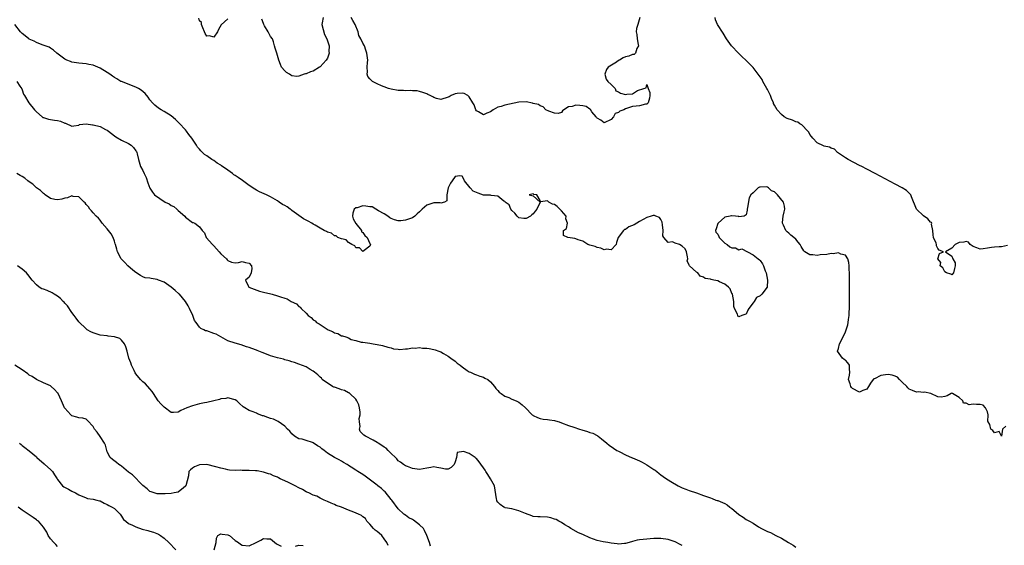
# Model space of a CAD drawing. Units: inches. Extents: x 2673000 to 2676000, y 1542000 to 1545000.
# Drawn here: x 2674082 to 2674360, y 1543152 to 1543300 of the extents above; entities that cross this region are included whole.
import ezdxf

# ---------------------------------------------------------------- set-up
doc = ezdxf.new("R2010")
doc.units = ezdxf.units.IN
doc.header["$MEASUREMENT"] = 0
doc.layers.add('LD26731542_2ft', color=95, linetype='Continuous')

msp = doc.modelspace()

# ---------------------------------------------------------------- linework, layer by layer
at = {"layer": 'LD26731542_2ft'}
for points, elevation in [([(2674141, 1543300.67), (2674139.08, 1543298.92), (2674138.33, 1543297.67), (2674138.01, 1543297), (2674137, 1543295.45), (2674135.81, 1543295.81), (2674135, 1543295.79), (2674134.53, 1543296.53), (2674134.38, 1543297), (2674133.89, 1543298.11), (2674133.55, 1543299), (2674133.56, 1543299.56), (2674133, 1543300.09), (2674132.8, 1543300.8)], 8496), ([(2674167.82, 1543301), (2674167.54, 1543299.54), (2674167.45, 1543299), (2674168.22, 1543296.22), (2674168.88, 1543295), (2674169.47, 1543293), (2674169.41, 1543291.41), (2674169.54, 1543291), (2674169, 1543289.56), (2674168.7, 1543289), (2674167, 1543287.15), (2674166.81, 1543287), (2674165, 1543285.88), (2674164.28, 1543285.72), (2674163, 1543285.1), (2674162.88, 1543285.12), (2674162.46, 1543285), (2674161, 1543284.51), (2674160.41, 1543284.41), (2674159, 1543284.6), (2674158.72, 1543284.72), (2674158.37, 1543285), (2674157.5, 1543285.5), (2674157, 1543285.97), (2674156.11, 1543287), (2674155.78, 1543287.78), (2674155.37, 1543289), (2674154.76, 1543291), (2674154.33, 1543292.33), (2674154.15, 1543293), (2674153.8, 1543294.2), (2674153.53, 1543295), (2674153, 1543295.7), (2674152.31, 1543297), (2674151.33, 1543298.67), (2674151.06, 1543299.06), (2674151, 1543299.33), (2674150.55, 1543300.55)], 8496), ([(2674257.02, 1543301), (2674256.47, 1543299), (2674256.12, 1543297.88), (2674256, 1543297), (2674256.19, 1543296.19), (2674256.29, 1543295), (2674256.61, 1543293.39), (2674256.68, 1543293), (2674256.23, 1543292.23), (2674255.87, 1543291), (2674255.46, 1543290.54), (2674255, 1543290.62), (2674253.92, 1543290.08), (2674253, 1543289.91), (2674252.35, 1543289.65), (2674251.29, 1543289), (2674251, 1543288.86), (2674250.46, 1543288.46), (2674248.16, 1543287), (2674247.69, 1543286.31), (2674247.22, 1543285), (2674247.61, 1543283.61), (2674248.03, 1543283), (2674249, 1543282.1), (2674250.07, 1543281), (2674250.34, 1543280.34), (2674251, 1543280.1), (2674251.65, 1543279.65), (2674253, 1543279.31), (2674253.4, 1543279.4), (2674255, 1543279.51), (2674256.4, 1543280.4), (2674258.22, 1543281), (2674258.84, 1543281.16), (2674259, 1543282.1), (2674259.4, 1543281), (2674259.91, 1543279.91), (2674259.88, 1543279), (2674259.76, 1543278.24), (2674259.41, 1543277), (2674259, 1543276.62), (2674258.63, 1543276.63), (2674257, 1543276.14), (2674256.01, 1543276.01), (2674255, 1543275.92), (2674253.34, 1543275.34), (2674253, 1543275.29), (2674252.51, 1543275), (2674251.38, 1543274.62), (2674251, 1543274.27), (2674250.09, 1543273.91), (2674249.61, 1543273), (2674249, 1543272.31), (2674247, 1543271.36), (2674246.05, 1543272.05), (2674245, 1543272.6), (2674244.85, 1543272.85), (2674244.71, 1543273), (2674243.56, 1543274.44), (2674243.12, 1543275.12), (2674243, 1543275.13), (2674241.93, 1543275.93), (2674241, 1543276.08), (2674240.18, 1543276.18), (2674239, 1543276.34), (2674237.97, 1543275.97), (2674237, 1543275.88), (2674235.6, 1543275), (2674235.31, 1543274.69), (2674235, 1543274.28), (2674234.07, 1543273.93), (2674233, 1543274.06), (2674231.42, 1543274.58), (2674230.54, 1543275), (2674229.82, 1543275.82), (2674229, 1543276.09), (2674228.48, 1543276.48), (2674227, 1543276.79), (2674226.84, 1543276.84), (2674225, 1543277.22), (2674223, 1543277.18), (2674219, 1543276.34), (2674217.95, 1543275.95), (2674217, 1543275.75), (2674215.72, 1543275), (2674215.32, 1543274.68), (2674215, 1543274.4), (2674213.97, 1543274.03), (2674213, 1543273.6), (2674211.61, 1543274.39), (2674211, 1543274.7), (2674210.81, 1543275), (2674210.37, 1543276.37), (2674210.04, 1543277), (2674209, 1543278.61), (2674208.6, 1543279), (2674207.55, 1543279.55), (2674207, 1543279.7), (2674205.61, 1543279.61), (2674205, 1543279.54), (2674203.86, 1543279), (2674203.31, 1543278.69), (2674203, 1543278.55), (2674201, 1543277.88), (2674199.78, 1543278.22), (2674199, 1543278.47), (2674198.69, 1543278.69), (2674198.01, 1543279), (2674197.35, 1543279.35), (2674197, 1543279.52), (2674195.9, 1543279.9), (2674195, 1543280.15), (2674194.3, 1543280.3), (2674193, 1543280.33), (2674192.43, 1543280.43), (2674191, 1543280.38), (2674190.44, 1543280.44), (2674189, 1543280.48), (2674187, 1543280.79), (2674186.23, 1543281), (2674185, 1543281.49), (2674184.24, 1543281.76), (2674183, 1543282.35), (2674181.75, 1543283), (2674181.35, 1543283.35), (2674181, 1543283.68), (2674180.43, 1543284.43), (2674180.21, 1543285), (2674180.33, 1543285.67), (2674180.26, 1543287), (2674180.32, 1543288.32), (2674180.4, 1543289), (2674180.15, 1543291), (2674179.84, 1543291.84), (2674179.43, 1543293), (2674179, 1543293.77), (2674178.43, 1543295), (2674177.9, 1543295.9), (2674177.65, 1543297), (2674176.87, 1543299), (2674176.19, 1543300.19), (2674175.69, 1543301)], 8496), ([(2674360.71, 1543236.71), (2674359, 1543236.33), (2674358.35, 1543236.35), (2674357, 1543236.29), (2674356.15, 1543236.15), (2674355, 1543236.04), (2674353.79, 1543235.79), (2674353, 1543235.75), (2674352.05, 1543236.05), (2674351, 1543236.51), (2674350.67, 1543236.67), (2674350.19, 1543237), (2674349.66, 1543237.66), (2674349, 1543237.91), (2674348.32, 1543237.68), (2674347, 1543237.63), (2674346.63, 1543237.37), (2674345.94, 1543237), (2674345, 1543236.01), (2674343.23, 1543235), (2674345, 1543233.74), (2674345.29, 1543233), (2674345.87, 1543231.87), (2674345.9, 1543231), (2674345.69, 1543230.31), (2674345.43, 1543229), (2674345, 1543228.49), (2674344.66, 1543228.66), (2674343.47, 1543229), (2674343, 1543229.28), (2674342.41, 1543230.41), (2674341.68, 1543231), (2674341.92, 1543231.92), (2674341.03, 1543233), (2674341.5, 1543234.5), (2674342.6, 1543235), (2674341.4, 1543235.4), (2674341, 1543235.94), (2674340.63, 1543236.63), (2674340.61, 1543237), (2674340.55, 1543237.45), (2674339.81, 1543239), (2674339.72, 1543239.72), (2674339.65, 1543241), (2674339.28, 1543242.72), (2674339.31, 1543243), (2674339.24, 1543243.24), (2674339, 1543243.36), (2674338.23, 1543244.23), (2674337, 1543245.09), (2674335.05, 1543247), (2674333.58, 1543250.42), (2674333.41, 1543251), (2674333.26, 1543251.26), (2674333, 1543251.48), (2674332.23, 1543252.23), (2674331, 1543253), (2674329, 1543254.07), (2674323.38, 1543257), (2674321, 1543258.3), (2674319.57, 1543259), (2674319, 1543259.33), (2674315.78, 1543261), (2674315, 1543261.49), (2674313.57, 1543262.43), (2674312.73, 1543263), (2674311.88, 1543263.88), (2674311, 1543264.19), (2674310.51, 1543264.51), (2674309, 1543264.78), (2674308.86, 1543264.86), (2674307, 1543265.65), (2674305.78, 1543267), (2674305.47, 1543267.47), (2674305, 1543268.02), (2674304.66, 1543268.66), (2674304.39, 1543269), (2674302.73, 1543270.73), (2674302.14, 1543271), (2674301.54, 1543271.54), (2674301, 1543271.63), (2674300.08, 1543272.08), (2674298.58, 1543272.58), (2674297.76, 1543273), (2674297, 1543273.67), (2674295.77, 1543275), (2674295, 1543276.33), (2674294.77, 1543276.77), (2674294.7, 1543277), (2674294.16, 1543278.16), (2674293.87, 1543279), (2674293.59, 1543279.59), (2674293, 1543280.68), (2674292.85, 1543281), (2674291.74, 1543283), (2674291.51, 1543283.51), (2674291, 1543284.29), (2674290.71, 1543284.71), (2674289, 1543286.9), (2674287.99, 1543287.99), (2674284.83, 1543291), (2674282.88, 1543293), (2674281.47, 1543295), (2674280.57, 1543296.57), (2674278.92, 1543299), (2674278.39, 1543300.39), (2674278.3, 1543301)], 8496), ([(2674360.21, 1543185.79), (2674359.28, 1543185), (2674359, 1543183.01), (2674358.29, 1543184.29), (2674357, 1543183.98), (2674356.57, 1543184.57), (2674355.95, 1543185), (2674355.73, 1543186.27), (2674355.21, 1543187), (2674355.13, 1543187.13), (2674355.21, 1543189), (2674355, 1543189.82), (2674354.51, 1543191), (2674353.77, 1543191.77), (2674353, 1543191.92), (2674351.96, 1543191.96), (2674351, 1543192.07), (2674349.85, 1543191.85), (2674349, 1543192.29), (2674348.31, 1543192.31), (2674348.05, 1543193), (2674347, 1543193.95), (2674345.17, 1543195), (2674345, 1543195.08), (2674344.78, 1543195), (2674343.63, 1543194.37), (2674343, 1543194.21), (2674341.97, 1543194.03), (2674341, 1543194.12), (2674339.06, 1543195.06), (2674339, 1543195.05), (2674337.41, 1543195.41), (2674337, 1543195.34), (2674335.46, 1543195.46), (2674335, 1543195.42), (2674333.88, 1543195.88), (2674333, 1543196.29), (2674332.61, 1543196.61), (2674332.31, 1543197), (2674331, 1543198.23), (2674330.23, 1543199), (2674329.64, 1543199.64), (2674329, 1543199.91), (2674328.21, 1543200.21), (2674327, 1543200.36), (2674326.25, 1543200.25), (2674325, 1543200.11), (2674323.19, 1543199.19), (2674323, 1543199.13), (2674322.82, 1543199), (2674322.08, 1543197.92), (2674321.47, 1543197), (2674321, 1543196.21), (2674319.86, 1543195.86), (2674319, 1543195.4), (2674317, 1543196.41), (2674316.73, 1543196.73), (2674316.55, 1543197), (2674316.29, 1543197.71), (2674315.9, 1543199), (2674316.16, 1543200.16), (2674316.26, 1543201), (2674316.12, 1543201.88), (2674316.12, 1543203), (2674315.7, 1543203.7), (2674315, 1543204.4), (2674314.64, 1543204.64), (2674314.15, 1543205), (2674312.75, 1543207), (2674313, 1543207.68), (2674313.34, 1543209), (2674313.91, 1543210.09), (2674315, 1543212.46), (2674315.23, 1543213), (2674315.64, 1543214.36), (2674315.78, 1543215), (2674315.86, 1543215.86), (2674316.04, 1543217), (2674316.08, 1543217.92), (2674316.1, 1543219), (2674316.1, 1543229), (2674316.06, 1543229.94), (2674316.05, 1543231), (2674315.99, 1543231.99), (2674315.71, 1543233), (2674315, 1543234.01), (2674313.7, 1543234.3), (2674313, 1543234.68), (2674311.57, 1543234.43), (2674311, 1543234.5), (2674309.75, 1543234.25), (2674307.91, 1543234.09), (2674307, 1543233.94), (2674305.85, 1543234.15), (2674305, 1543234.09), (2674303.52, 1543235), (2674303.24, 1543235.24), (2674302.48, 1543236.48), (2674302.24, 1543237), (2674301.71, 1543237.71), (2674301, 1543238.49), (2674300.5, 1543239), (2674299.65, 1543239.65), (2674299, 1543240.22), (2674298.57, 1543240.57), (2674298.2, 1543241), (2674297.52, 1543242.48), (2674297.23, 1543243), (2674297.23, 1543243.23), (2674297.47, 1543245), (2674297.75, 1543246.25), (2674297.9, 1543247), (2674297.86, 1543247.86), (2674297.58, 1543249), (2674295.89, 1543251), (2674295.44, 1543251.44), (2674295, 1543251.84), (2674294.19, 1543252.19), (2674293.31, 1543253), (2674293, 1543253.21), (2674292.75, 1543253.25), (2674291, 1543253.23), (2674290.8, 1543253.2), (2674290.43, 1543253), (2674289, 1543251.59), (2674288.32, 1543251), (2674287.83, 1543250.17), (2674287.44, 1543247.44), (2674287.34, 1543247), (2674287.3, 1543246.7), (2674287, 1543245.38), (2674286.5, 1543245), (2674285, 1543244.83), (2674284.91, 1543244.91), (2674284.04, 1543245), (2674283, 1543245.15), (2674282.89, 1543245.11), (2674282.48, 1543245), (2674281, 1543244.69), (2674279.09, 1543243), (2674279.06, 1543242.94), (2674278.57, 1543241.43), (2674278.37, 1543241), (2674278.52, 1543240.52), (2674279, 1543239.92), (2674279.31, 1543239.31), (2674279.43, 1543239), (2674281, 1543237.44), (2674281.64, 1543237), (2674282.41, 1543236.41), (2674283, 1543236.09), (2674284.05, 1543236.05), (2674285, 1543235.55), (2674285.84, 1543235.84), (2674289, 1543234.12), (2674290.39, 1543233), (2674290.74, 1543232.74), (2674291, 1543232.51), (2674291.61, 1543231.61), (2674291.94, 1543231), (2674292.39, 1543229.61), (2674292.64, 1543229), (2674293.02, 1543227.02), (2674292.91, 1543225), (2674291.45, 1543223), (2674291, 1543222.6), (2674289.92, 1543222.08), (2674289.29, 1543221), (2674289, 1543220.56), (2674287.74, 1543219), (2674287.52, 1543218.48), (2674287, 1543217.39), (2674286.66, 1543217.34), (2674285.84, 1543217), (2674285, 1543216.61), (2674284.76, 1543216.76), (2674284.65, 1543217), (2674284.58, 1543217.42), (2674283.72, 1543219), (2674283.52, 1543219.52), (2674283.58, 1543221), (2674283.21, 1543223), (2674283.16, 1543223.16), (2674283, 1543223.26), (2674282.54, 1543224.54), (2674282.08, 1543225), (2674281, 1543225.83), (2674279.52, 1543226.48), (2674279, 1543226.78), (2674277.94, 1543227), (2674277.19, 1543227.19), (2674277, 1543227.26), (2674275.47, 1543227.47), (2674275, 1543227.85), (2674274.1, 1543228.1), (2674273.39, 1543229), (2674273, 1543229.27), (2674271.07, 1543231), (2674271.04, 1543231.04), (2674271, 1543231.17), (2674270.41, 1543232.41), (2674270.54, 1543233), (2674270.48, 1543233.52), (2674270.23, 1543235), (2674269.85, 1543235.85), (2674269, 1543236.57), (2674268.2, 1543237), (2674267, 1543237.44), (2674266.26, 1543237.74), (2674265, 1543237.64), (2674263.81, 1543239), (2674263.51, 1543239.51), (2674263.6, 1543241), (2674263.46, 1543242.54), (2674263.37, 1543243.37), (2674263, 1543244.04), (2674262.63, 1543244.63), (2674261.6, 1543245), (2674261.19, 1543245.19), (2674261, 1543245.19), (2674260.84, 1543245.16), (2674260.28, 1543245), (2674259, 1543244.67), (2674257, 1543243.54), (2674256.24, 1543243), (2674255.42, 1543242.58), (2674254, 1543242), (2674253, 1543241.3), (2674252.76, 1543241.24), (2674252.43, 1543241), (2674250.92, 1543239), (2674250.45, 1543237.55), (2674250.35, 1543237), (2674249, 1543235.56), (2674247.7, 1543235.7), (2674247, 1543235.57), (2674246.03, 1543236.03), (2674245, 1543236.2), (2674244.45, 1543236.45), (2674243, 1543236.83), (2674242.45, 1543237), (2674241, 1543237.96), (2674239.7, 1543238.3), (2674239, 1543238.64), (2674238.75, 1543238.75), (2674236.77, 1543239), (2674235.59, 1543239.59), (2674235.55, 1543241), (2674236.43, 1543241.57), (2674236.64, 1543243), (2674236.24, 1543244.24), (2674236.26, 1543245), (2674235, 1543246.54), (2674234.55, 1543247), (2674233.74, 1543247.74), (2674233, 1543248.3), (2674232.44, 1543248.44), (2674231.38, 1543249), (2674231, 1543249.37), (2674229.06, 1543249.06), (2674229, 1543249.45), (2674228.04, 1543251), (2674227.16, 1543251.16), (2674227, 1543251.34), (2674225.84, 1543251), (2674227, 1543250.79), (2674228.94, 1543249), (2674228.95, 1543248.95), (2674228.03, 1543247), (2674227.56, 1543246.44), (2674227, 1543245.64), (2674226.63, 1543245.37), (2674226.27, 1543245), (2674225, 1543244.34), (2674224.36, 1543244.36), (2674223, 1543244.59), (2674222.73, 1543244.73), (2674222.49, 1543245), (2674221.85, 1543245.85), (2674221, 1543246.64), (2674220.67, 1543247), (2674220.24, 1543248.24), (2674219.07, 1543249), (2674219, 1543249.11), (2674218.71, 1543249.29), (2674217, 1543250.68), (2674215.15, 1543250.85), (2674215, 1543250.9), (2674213, 1543250.98), (2674211.48, 1543251.48), (2674211, 1543251.65), (2674210.09, 1543252.09), (2674209.25, 1543253), (2674207.63, 1543255), (2674207.46, 1543255.46), (2674207, 1543256.31), (2674206.37, 1543256.37), (2674205, 1543256.24), (2674204.14, 1543255), (2674203.7, 1543254.3), (2674203.07, 1543253), (2674202.66, 1543251), (2674202.7, 1543249.3), (2674201.98, 1543249), (2674201, 1543248.68), (2674200.76, 1543248.76), (2674199, 1543248.8), (2674197, 1543248.16), (2674195.76, 1543247), (2674195, 1543246.25), (2674194.34, 1543245.66), (2674193.66, 1543245), (2674193, 1543244.58), (2674191, 1543243.86), (2674189.71, 1543243.71), (2674189, 1543243.74), (2674187.94, 1543243.94), (2674187, 1543244.4), (2674186.58, 1543244.58), (2674186.06, 1543245), (2674185, 1543245.72), (2674183.45, 1543246.55), (2674182.68, 1543247), (2674181.67, 1543247.67), (2674181, 1543247.67), (2674179.86, 1543247.86), (2674179, 1543247.92), (2674177.38, 1543247.38), (2674177, 1543247.35), (2674176.58, 1543247), (2674176.18, 1543245.82), (2674176.13, 1543245), (2674176.25, 1543244.25), (2674177, 1543242.95), (2674178.63, 1543241), (2674178.64, 1543240.64), (2674179, 1543240.41), (2674179.53, 1543239.53), (2674180.22, 1543239), (2674181, 1543237.29), (2674181.1, 1543237.1), (2674181.2, 1543237), (2674181, 1543236.57), (2674179.34, 1543235.34), (2674179, 1543235.05), (2674178.06, 1543236.06), (2674177, 1543236.1), (2674176.7, 1543236.7), (2674175.94, 1543237), (2674175, 1543237.56), (2674174.34, 1543238.34), (2674173, 1543238.58), (2674172, 1543239), (2674171.44, 1543239.44), (2674171, 1543239.46), (2674170.19, 1543240.19), (2674169, 1543240.51), (2674168.72, 1543240.72), (2674168.15, 1543241), (2674167, 1543241.68), (2674165.55, 1543242.45), (2674165, 1543242.78), (2674164.59, 1543243), (2674163.62, 1543243.62), (2674163, 1543243.9), (2674162.27, 1543244.27), (2674161, 1543245.16), (2674159, 1543246.63), (2674158.77, 1543246.77), (2674158.52, 1543247), (2674157.64, 1543247.64), (2674157, 1543248.01), (2674156.34, 1543248.34), (2674155.46, 1543249), (2674155, 1543249.3), (2674153, 1543250.44), (2674151.83, 1543251), (2674149.88, 1543251.88), (2674149, 1543252.31), (2674148.58, 1543252.58), (2674147, 1543253.66), (2674145.07, 1543255.07), (2674143.88, 1543255.88), (2674143, 1543256.5), (2674142.67, 1543256.67), (2674142.28, 1543257), (2674141, 1543257.96), (2674139.22, 1543259.22), (2674139, 1543259.37), (2674137.97, 1543259.97), (2674137, 1543260.66), (2674136.78, 1543260.78), (2674136.49, 1543261), (2674135, 1543262.01), (2674134.39, 1543262.39), (2674133.84, 1543263), (2674133.39, 1543263.39), (2674133, 1543263.87), (2674132.44, 1543264.44), (2674132.12, 1543265), (2674131, 1543266.73), (2674130.81, 1543267), (2674130.01, 1543268.01), (2674129.29, 1543269), (2674129, 1543269.36), (2674127.23, 1543271.23), (2674127, 1543271.49), (2674126.23, 1543272.23), (2674125, 1543273.25), (2674123, 1543274.54), (2674122.16, 1543275), (2674121.45, 1543275.45), (2674120.35, 1543276.35), (2674119.74, 1543277), (2674119, 1543277.85), (2674118.52, 1543278.52), (2674117.62, 1543279.62), (2674116.54, 1543280.54), (2674115.76, 1543281), (2674115, 1543281.41), (2674111, 1543282.93), (2674110.85, 1543283), (2674109.7, 1543283.7), (2674109, 1543284.08), (2674108.48, 1543284.48), (2674107.69, 1543285), (2674107, 1543285.49), (2674105, 1543286.77), (2674103, 1543287.57), (2674101.78, 1543287.78), (2674101, 1543287.99), (2674100.04, 1543288.04), (2674099, 1543288.15), (2674097, 1543288.46), (2674096.6, 1543288.6), (2674095.61, 1543289), (2674095, 1543289.28), (2674092.73, 1543291), (2674091.83, 1543291.83), (2674091, 1543292.34), (2674090.61, 1543292.61), (2674088.68, 1543293.32), (2674087, 1543293.97), (2674086.34, 1543294.34), (2674085, 1543294.93), (2674084.89, 1543295), (2674083.87, 1543295.87), (2674083, 1543296.54), (2674082.5, 1543297), (2674080.96, 1543299)], 8498), ([(2674081.5, 1543283), (2674082.38, 1543281.62), (2674082.87, 1543280.87), (2674083, 1543280.63), (2674083.41, 1543279.41), (2674083.62, 1543279), (2674084.87, 1543277), (2674086.44, 1543275), (2674087, 1543274.39), (2674088.66, 1543273), (2674088.87, 1543272.87), (2674089, 1543272.8), (2674090.39, 1543272.39), (2674091, 1543272.25), (2674092.12, 1543272.12), (2674093, 1543271.94), (2674093.83, 1543271.83), (2674095, 1543271.22), (2674095.2, 1543271.2), (2674097, 1543270.39), (2674097.52, 1543270.48), (2674099, 1543270.69), (2674099.19, 1543270.81), (2674101, 1543271.05), (2674102.78, 1543270.78), (2674103, 1543270.8), (2674105, 1543270.25), (2674106.53, 1543269.47), (2674107, 1543269.26), (2674107.36, 1543269), (2674109, 1543267.68), (2674109.39, 1543267.39), (2674111, 1543266.47), (2674113, 1543265.47), (2674113.74, 1543265), (2674114.39, 1543264.39), (2674115, 1543263.43), (2674115.22, 1543263.22), (2674115.33, 1543263), (2674115.37, 1543262.63), (2674115.77, 1543261), (2674116.36, 1543259), (2674117, 1543257.85), (2674117.42, 1543257), (2674117.92, 1543255.92), (2674118.42, 1543254.42), (2674118.95, 1543252.95), (2674119.75, 1543251.75), (2674120.33, 1543251), (2674123.33, 1543249), (2674124.46, 1543248.46), (2674125, 1543248.05), (2674125.73, 1543247.73), (2674126.57, 1543247), (2674126.81, 1543246.81), (2674127, 1543246.57), (2674128.8, 1543245), (2674129, 1543244.72), (2674131, 1543243.27), (2674131.2, 1543243.2), (2674131.67, 1543243), (2674133, 1543241.97), (2674133.77, 1543241), (2674134.36, 1543240.36), (2674134.88, 1543239), (2674136.62, 1543237), (2674137, 1543236.65), (2674138.54, 1543235), (2674139, 1543234.43), (2674140.58, 1543233), (2674140.75, 1543232.75), (2674141, 1543232.52), (2674142.02, 1543232.02), (2674143, 1543231.82), (2674143.93, 1543231.93), (2674145, 1543232.2), (2674145.93, 1543231.93), (2674147, 1543231.76), (2674147.65, 1543231), (2674147.71, 1543230.29), (2674147.53, 1543229), (2674147, 1543227.85), (2674145.97, 1543227), (2674146.8, 1543225.2), (2674146.91, 1543225), (2674148.4, 1543224.4), (2674149.9, 1543223.9), (2674151, 1543223.64), (2674153.11, 1543223.11), (2674153.44, 1543223), (2674155, 1543222.56), (2674155.76, 1543222.24), (2674157, 1543221.88), (2674157.72, 1543221.72), (2674158.8, 1543221), (2674160.32, 1543220.32), (2674161, 1543219.58), (2674161.38, 1543219.38), (2674161.63, 1543219), (2674163, 1543217.71), (2674163.61, 1543217), (2674164.43, 1543216.43), (2674165, 1543215.84), (2674165.54, 1543215.54), (2674165.95, 1543215), (2674166.66, 1543214.66), (2674168.66, 1543213.34), (2674169.25, 1543213), (2674170.49, 1543212.49), (2674171, 1543212.1), (2674171.91, 1543211.91), (2674173, 1543211.33), (2674173.31, 1543211.31), (2674174.21, 1543211), (2674175, 1543210.7), (2674175.72, 1543210.28), (2674177, 1543209.94), (2674178.51, 1543209.49), (2674179, 1543209.49), (2674181, 1543209.23), (2674181.91, 1543209), (2674183, 1543208.85), (2674184.55, 1543208.55), (2674186.07, 1543208.07), (2674187, 1543207.9), (2674187.61, 1543207.61), (2674189, 1543207.56), (2674189.46, 1543207.46), (2674191, 1543207.66), (2674191.61, 1543207.61), (2674193, 1543207.92), (2674193.79, 1543207.79), (2674195, 1543207.98), (2674195.81, 1543207.81), (2674197, 1543207.84), (2674197.69, 1543207.69), (2674199, 1543207.48), (2674199.37, 1543207.37), (2674200.42, 1543207), (2674201, 1543206.75), (2674201.7, 1543206.3), (2674203, 1543205.53), (2674203.84, 1543205), (2674205, 1543204.11), (2674205.6, 1543203.6), (2674206.45, 1543203), (2674207, 1543202.56), (2674208.44, 1543201.56), (2674209, 1543201.15), (2674209.35, 1543201), (2674210.47, 1543200.47), (2674211, 1543200.25), (2674211.93, 1543199.93), (2674213, 1543199.63), (2674213.4, 1543199.4), (2674214.25, 1543199), (2674215, 1543198.35), (2674216.1, 1543197), (2674216.45, 1543196.45), (2674217, 1543195.9), (2674217.39, 1543195.39), (2674217.99, 1543195), (2674219, 1543194.31), (2674220.13, 1543193.86), (2674221, 1543193.46), (2674222.2, 1543193), (2674223, 1543192.58), (2674223.86, 1543191.86), (2674224.83, 1543191), (2674226.73, 1543189), (2674226.88, 1543188.88), (2674227, 1543188.8), (2674228.23, 1543188.23), (2674229, 1543187.98), (2674229.81, 1543187.81), (2674231, 1543187.69), (2674231.57, 1543187.57), (2674233, 1543187.4), (2674233.31, 1543187.31), (2674234.28, 1543187), (2674235, 1543186.79), (2674237, 1543186.04), (2674238.48, 1543185.52), (2674240.07, 1543185), (2674240.76, 1543184.76), (2674242.31, 1543184.31), (2674243, 1543184.06), (2674243.82, 1543183.82), (2674245, 1543183.17), (2674245.13, 1543183.13), (2674245.27, 1543183), (2674246.27, 1543182.27), (2674247.79, 1543181), (2674248.44, 1543180.44), (2674249.63, 1543179.63), (2674250.61, 1543179), (2674251, 1543178.77), (2674251.41, 1543178.59), (2674253, 1543177.78), (2674254.91, 1543176.91), (2674255, 1543176.89), (2674256.3, 1543176.3), (2674257, 1543176.02), (2674257.69, 1543175.69), (2674259, 1543174.91), (2674261, 1543173.61), (2674261.39, 1543173.39), (2674261.84, 1543173), (2674262.5, 1543172.5), (2674263, 1543172.09), (2674263.67, 1543171.67), (2674264.54, 1543171), (2674265, 1543170.7), (2674265.78, 1543170.22), (2674267.83, 1543169), (2674268.61, 1543168.61), (2674269, 1543168.42), (2674270.02, 1543168.02), (2674271, 1543167.67), (2674273.01, 1543167.01), (2674275, 1543166.32), (2674277, 1543165.58), (2674277.44, 1543165.44), (2674278.46, 1543165), (2674278.87, 1543164.87), (2674279, 1543164.84), (2674280.33, 1543164.33), (2674281, 1543163.98), (2674281.68, 1543163.68), (2674282.43, 1543163), (2674283, 1543162.59), (2674284.88, 1543161), (2674285, 1543160.88), (2674286.14, 1543160.14), (2674287, 1543159.53), (2674287.37, 1543159.37), (2674287.96, 1543159), (2674289, 1543158.44), (2674290.53, 1543157.47), (2674291.34, 1543157), (2674292.45, 1543156.45), (2674293, 1543156.16), (2674293.84, 1543155.84), (2674295.38, 1543155), (2674297, 1543154.23), (2674298.93, 1543153.07), (2674300.29, 1543152.29), (2674301, 1543151.7)], 8500), ([(2674269, 1543152.15), (2674268.43, 1543152.43), (2674267, 1543153.19), (2674265, 1543153.9), (2674263, 1543154.17), (2674261.87, 1543154.13), (2674261, 1543154.14), (2674259.95, 1543154.05), (2674259, 1543154.01), (2674257, 1543153.76), (2674256.35, 1543153.65), (2674255, 1543153.3), (2674254.74, 1543153.26), (2674253, 1543152.73), (2674252.71, 1543152.71), (2674251, 1543152.55), (2674250.64, 1543152.64), (2674249, 1543152.84), (2674248.06, 1543153), (2674246.75, 1543153.25), (2674245, 1543153.64), (2674243.99, 1543154.01), (2674243, 1543154.33), (2674241, 1543155.26), (2674239.8, 1543155.8), (2674237.62, 1543157), (2674237.24, 1543157.24), (2674237, 1543157.42), (2674235.95, 1543158.05), (2674235, 1543158.67), (2674234.21, 1543159), (2674233.48, 1543159.48), (2674233, 1543159.61), (2674231.98, 1543159.98), (2674231, 1543160.14), (2674229, 1543160.28), (2674228.3, 1543160.3), (2674227, 1543160.4), (2674226.59, 1543160.59), (2674224.82, 1543161.18), (2674223, 1543162), (2674221.69, 1543162.31), (2674221, 1543162.49), (2674219.15, 1543162.85), (2674219, 1543162.86), (2674218.73, 1543163), (2674217.73, 1543163.73), (2674217, 1543164.43), (2674216.8, 1543164.8), (2674216.72, 1543165), (2674216.68, 1543165.32), (2674216.09, 1543169), (2674214.99, 1543171), (2674214.22, 1543172.22), (2674213.7, 1543173), (2674213.44, 1543173.44), (2674211.8, 1543175.8), (2674211, 1543176.75), (2674210.85, 1543176.85), (2674210.68, 1543177), (2674209, 1543178.08), (2674207.35, 1543178.65), (2674205.56, 1543178.44), (2674205.38, 1543177), (2674205, 1543175.75), (2674204.73, 1543175), (2674203.86, 1543174.14), (2674203, 1543173.69), (2674202.28, 1543173.72), (2674201, 1543173.97), (2674199.85, 1543174.15), (2674199, 1543174.32), (2674198.18, 1543174.18), (2674197, 1543174.01), (2674195, 1543173.62), (2674194.3, 1543173.7), (2674193, 1543173.91), (2674191.56, 1543174.44), (2674191, 1543174.66), (2674190.44, 1543175), (2674189.65, 1543175.65), (2674189, 1543176.03), (2674188.58, 1543176.58), (2674188.2, 1543177), (2674187, 1543178.1), (2674186.12, 1543179), (2674185.58, 1543179.58), (2674185, 1543179.86), (2674184.36, 1543180.36), (2674183.32, 1543181), (2674183, 1543181.25), (2674181.92, 1543181.92), (2674179.75, 1543183), (2674179.3, 1543183.3), (2674178.29, 1543184.29), (2674178.07, 1543185), (2674178.25, 1543185.75), (2674178.04, 1543187), (2674178.01, 1543188.01), (2674178.23, 1543189), (2674178.22, 1543189.78), (2674178.09, 1543191), (2674177.87, 1543191.87), (2674177.33, 1543193), (2674177, 1543193.44), (2674175.36, 1543195), (2674175.18, 1543195.18), (2674175, 1543195.24), (2674173.87, 1543195.87), (2674173, 1543196.11), (2674172.32, 1543196.32), (2674171, 1543196.78), (2674170.81, 1543196.81), (2674170.41, 1543197), (2674167.53, 1543199), (2674167.31, 1543199.31), (2674167, 1543199.64), (2674166.28, 1543200.28), (2674165.39, 1543201), (2674165, 1543201.35), (2674164.2, 1543201.8), (2674163, 1543202.53), (2674161, 1543203.29), (2674159.73, 1543203.73), (2674159, 1543203.94), (2674158.22, 1543204.22), (2674157, 1543204.56), (2674156.67, 1543204.67), (2674155, 1543205.1), (2674153, 1543205.67), (2674151.85, 1543206.15), (2674150.6, 1543206.6), (2674149.68, 1543207), (2674149.18, 1543207.18), (2674149, 1543207.28), (2674147.69, 1543207.69), (2674147, 1543207.99), (2674146.23, 1543208.23), (2674144.75, 1543208.75), (2674143, 1543209.22), (2674141, 1543209.91), (2674139.01, 1543211.01), (2674137.71, 1543211.71), (2674137, 1543211.93), (2674135, 1543212.65), (2674134.71, 1543212.71), (2674134.23, 1543213), (2674133.39, 1543213.39), (2674133, 1543213.77), (2674131.99, 1543215), (2674131.57, 1543215.57), (2674131.08, 1543217), (2674130.17, 1543219), (2674129.78, 1543219.78), (2674129.07, 1543221), (2674127.34, 1543223), (2674127.17, 1543223.17), (2674126.11, 1543224.11), (2674125, 1543225.03), (2674123, 1543226.41), (2674121.45, 1543227), (2674121, 1543227.2), (2674119.4, 1543227.4), (2674119, 1543227.52), (2674117.68, 1543227.68), (2674117, 1543227.9), (2674116.31, 1543228.31), (2674115, 1543229.14), (2674114.19, 1543229.81), (2674112.82, 1543231), (2674111.96, 1543231.96), (2674111, 1543232.86), (2674110.89, 1543233), (2674109.86, 1543235), (2674109.69, 1543235.69), (2674109.29, 1543237), (2674109.23, 1543237.23), (2674109, 1543237.99), (2674108.64, 1543239), (2674108.05, 1543240.05), (2674107.33, 1543241), (2674107, 1543241.46), (2674105.58, 1543243), (2674105.36, 1543243.36), (2674105, 1543243.85), (2674104.48, 1543244.48), (2674103.82, 1543245), (2674103, 1543245.97), (2674102.56, 1543246.56), (2674102.04, 1543247), (2674101.66, 1543247.66), (2674101, 1543248.31), (2674100.75, 1543248.75), (2674100.46, 1543249), (2674099, 1543250.45), (2674097.42, 1543250.58), (2674097, 1543250.74), (2674095.8, 1543250.2), (2674095, 1543250.1), (2674094.16, 1543249.84), (2674093, 1543249.61), (2674092.25, 1543249.75), (2674091, 1543249.95), (2674089.53, 1543251), (2674089.26, 1543251.26), (2674089, 1543251.37), (2674088.21, 1543252.21), (2674087, 1543253), (2674085.99, 1543253.99), (2674085, 1543254.66), (2674084.56, 1543255), (2674083.72, 1543255.72), (2674083, 1543256.21), (2674082.46, 1543256.46), (2674081.5, 1543257)], 8502), ([(2674198.03, 1543152.03), (2674197.8, 1543153), (2674197.01, 1543155.01), (2674196.38, 1543156.38), (2674196.07, 1543157), (2674195, 1543157.97), (2674193.3, 1543159.3), (2674193, 1543159.47), (2674191.99, 1543159.99), (2674191, 1543160.73), (2674190.8, 1543160.8), (2674190.56, 1543161), (2674189, 1543162.56), (2674187.14, 1543165), (2674187, 1543165.15), (2674185.28, 1543167.28), (2674185, 1543167.51), (2674184.23, 1543168.23), (2674183.25, 1543169), (2674183, 1543169.22), (2674179.7, 1543171.7), (2674179, 1543172.16), (2674177.63, 1543173), (2674177, 1543173.41), (2674175.72, 1543174.28), (2674175, 1543174.74), (2674174.83, 1543174.83), (2674174.59, 1543175), (2674173.58, 1543175.58), (2674173, 1543175.97), (2674172.29, 1543176.29), (2674171, 1543177.03), (2674169, 1543178.25), (2674168.08, 1543179), (2674167.45, 1543179.45), (2674167, 1543179.88), (2674166.27, 1543180.27), (2674165, 1543181.13), (2674164.78, 1543181.22), (2674163, 1543181.75), (2674161.88, 1543182.12), (2674161, 1543182.3), (2674159.79, 1543183), (2674159, 1543183.69), (2674158.44, 1543184.44), (2674157.81, 1543185), (2674157, 1543185.85), (2674155.17, 1543187.17), (2674155, 1543187.22), (2674153.79, 1543187.78), (2674153, 1543188.01), (2674152.25, 1543188.25), (2674151, 1543188.7), (2674150.75, 1543188.75), (2674150.07, 1543189), (2674149.3, 1543189.3), (2674149, 1543189.46), (2674148.13, 1543189.87), (2674147, 1543190.26), (2674145.79, 1543191), (2674145.28, 1543191.28), (2674144.22, 1543192.22), (2674143.47, 1543193), (2674143, 1543193.29), (2674142.63, 1543193.37), (2674141, 1543193.8), (2674140.37, 1543193.63), (2674139, 1543193.49), (2674138.64, 1543193.36), (2674137, 1543193), (2674135, 1543192.53), (2674134.41, 1543192.41), (2674133, 1543192.09), (2674131, 1543191.59), (2674129.43, 1543191), (2674127.72, 1543190.28), (2674127, 1543189.77), (2674125.64, 1543189.64), (2674125, 1543189.65), (2674123, 1543191.18), (2674122.08, 1543192.08), (2674121.36, 1543193), (2674119.98, 1543195), (2674119.59, 1543195.59), (2674119, 1543196.38), (2674117.72, 1543197.72), (2674117, 1543198.35), (2674116.35, 1543199), (2674115, 1543200.61), (2674114.84, 1543200.84), (2674114.52, 1543201.48), (2674113.8, 1543203), (2674113.65, 1543203.65), (2674113.1, 1543205), (2674112.61, 1543207), (2674112.23, 1543208.23), (2674111.85, 1543209), (2674111, 1543210.07), (2674110.51, 1543210.51), (2674109.03, 1543211.03), (2674107.23, 1543211.23), (2674107, 1543211.24), (2674105, 1543211.51), (2674103.84, 1543211.84), (2674103, 1543212.11), (2674102.38, 1543212.38), (2674101.31, 1543213), (2674101.13, 1543213.13), (2674101, 1543213.22), (2674099, 1543215.26), (2674098.25, 1543216.25), (2674097.64, 1543217), (2674097, 1543217.85), (2674095.77, 1543219.77), (2674095, 1543220.54), (2674094.8, 1543220.8), (2674094.57, 1543221), (2674093.83, 1543221.83), (2674093, 1543222.42), (2674092.04, 1543223), (2674091.44, 1543223.44), (2674090.06, 1543224.06), (2674089, 1543224.44), (2674088.57, 1543224.57), (2674087.78, 1543225), (2674087, 1543225.64), (2674085.81, 1543227), (2674085.48, 1543227.48), (2674085, 1543228.12), (2674084.6, 1543228.6), (2674084.22, 1543229), (2674083, 1543230.04), (2674081.65, 1543231)], 8504), ([(2674186.16, 1543152.16), (2674185.78, 1543153), (2674185, 1543154.11), (2674184.33, 1543155), (2674183.64, 1543155.64), (2674183, 1543156.17), (2674182.51, 1543156.51), (2674181.98, 1543157), (2674181, 1543158.17), (2674180.11, 1543159), (2674179.76, 1543159.76), (2674179, 1543160.28), (2674178.61, 1543160.61), (2674177.75, 1543161), (2674176.45, 1543161.55), (2674175, 1543162.19), (2674173, 1543162.96), (2674171.5, 1543163.5), (2674171, 1543163.75), (2674170.1, 1543164.1), (2674169, 1543164.57), (2674168.07, 1543165), (2674167, 1543165.49), (2674166.06, 1543166.06), (2674165, 1543166.41), (2674163.83, 1543167), (2674163.26, 1543167.26), (2674163, 1543167.33), (2674161.96, 1543167.96), (2674161, 1543168.42), (2674159.97, 1543169), (2674159, 1543169.5), (2674158.01, 1543169.99), (2674157, 1543170.45), (2674155.71, 1543171), (2674155.24, 1543171.24), (2674155, 1543171.41), (2674153.85, 1543171.85), (2674153, 1543172.27), (2674152.41, 1543172.41), (2674151, 1543172.86), (2674149.22, 1543173.22), (2674148.79, 1543173.21), (2674147, 1543173.34), (2674145, 1543173.36), (2674144.62, 1543173.38), (2674143, 1543173.37), (2674141.46, 1543173.46), (2674141, 1543173.53), (2674140.27, 1543173.73), (2674139, 1543173.96), (2674137.61, 1543174.39), (2674135.02, 1543174.98), (2674133, 1543174.92), (2674131.61, 1543174.39), (2674131, 1543174.01), (2674130.46, 1543173.54), (2674129.95, 1543173), (2674129.87, 1543171.87), (2674129.09, 1543169), (2674129, 1543168.88), (2674128.46, 1543168.46), (2674127, 1543167.26), (2674125.88, 1543167), (2674125, 1543166.83), (2674123.29, 1543166.71), (2674121.29, 1543166.71), (2674121, 1543166.73), (2674120.2, 1543167), (2674119.34, 1543167.34), (2674119, 1543167.45), (2674118.18, 1543168.18), (2674117, 1543169.09), (2674114.07, 1543172.07), (2674113, 1543172.87), (2674111, 1543174.51), (2674110.72, 1543174.72), (2674110.25, 1543175), (2674109.6, 1543175.6), (2674108.44, 1543176.44), (2674107.82, 1543177), (2674107, 1543178.63), (2674106.85, 1543179), (2674106.45, 1543180.45), (2674106.24, 1543181), (2674105, 1543182.94), (2674104.15, 1543184.15), (2674103.4, 1543185), (2674103, 1543185.76), (2674101.46, 1543187.46), (2674101, 1543187.75), (2674100.07, 1543188.07), (2674099, 1543188.14), (2674098.4, 1543188.4), (2674097, 1543188.78), (2674096.75, 1543189), (2674095, 1543190.9), (2674094.94, 1543191), (2674094.35, 1543192.35), (2674094.11, 1543193), (2674093.19, 1543195), (2674093.11, 1543195.11), (2674093, 1543195.26), (2674092.13, 1543196.13), (2674091.18, 1543197), (2674091, 1543197.15), (2674089, 1543198.07), (2674087, 1543198.95), (2674085.8, 1543199.8), (2674085, 1543200.2), (2674084.58, 1543200.58), (2674083, 1543201.67), (2674080.97, 1543203)], 8506), ([(2674082.28, 1543181), (2674082.68, 1543180.68), (2674083, 1543180.38), (2674083.8, 1543179.8), (2674085, 1543178.87), (2674087, 1543177.15), (2674087.15, 1543177), (2674089.18, 1543175.18), (2674089.42, 1543175), (2674091, 1543173.62), (2674091.56, 1543173), (2674092.14, 1543172.14), (2674092.82, 1543171), (2674093, 1543170.76), (2674094.39, 1543169), (2674094.73, 1543168.73), (2674096.02, 1543168.02), (2674097, 1543167.51), (2674098.06, 1543167), (2674099, 1543166.49), (2674101, 1543165.59), (2674101.45, 1543165.45), (2674103, 1543165.22), (2674104.02, 1543165), (2674104.79, 1543164.79), (2674105, 1543164.75), (2674106.14, 1543164.14), (2674107, 1543163.77), (2674107.47, 1543163.47), (2674108.4, 1543163), (2674109, 1543162.58), (2674110.6, 1543161), (2674111, 1543160.48), (2674111.54, 1543159.54), (2674112.17, 1543159), (2674113, 1543158.36), (2674114.05, 1543157.95), (2674115, 1543157.41), (2674116.83, 1543156.83), (2674118.42, 1543156.42), (2674119, 1543156.22), (2674119.98, 1543155.98), (2674121.38, 1543155.38), (2674122.03, 1543155), (2674123, 1543154.21), (2674124.33, 1543153), (2674126.35, 1543151)], 8508), ([(2674093, 1543151.93), (2674092.49, 1543152.49), (2674091.91, 1543153), (2674091, 1543154.11), (2674090.37, 1543155), (2674089.95, 1543155.95), (2674089, 1543157.37), (2674087.57, 1543159), (2674087.27, 1543159.27), (2674087, 1543159.42), (2674086.12, 1543160.12), (2674085, 1543160.79), (2674083, 1543162.11), (2674081.84, 1543163)], 8510), ([(2674137.13, 1543151), (2674137.7, 1543153), (2674137.79, 1543154.21), (2674138.13, 1543155), (2674139, 1543155.5), (2674139.36, 1543155.36), (2674141, 1543155.21), (2674141.14, 1543155.14), (2674141.41, 1543155), (2674143, 1543153.62), (2674143.97, 1543153), (2674144.54, 1543152.54), (2674145, 1543152.29), (2674147, 1543152.1), (2674148.97, 1543153.03), (2674150.28, 1543153.72), (2674151, 1543154.13), (2674151.94, 1543154.06), (2674153, 1543154.05), (2674154.7, 1543152.7), (2674155.96, 1543151.96)], 8508), ([(2674160.03, 1543152.03), (2674161, 1543152.24), (2674162.21, 1543152.21)], 8508)]:
    msp.add_lwpolyline(points, dxfattribs=dict(at, elevation=elevation))

doc.saveas('drawing.dxf')
